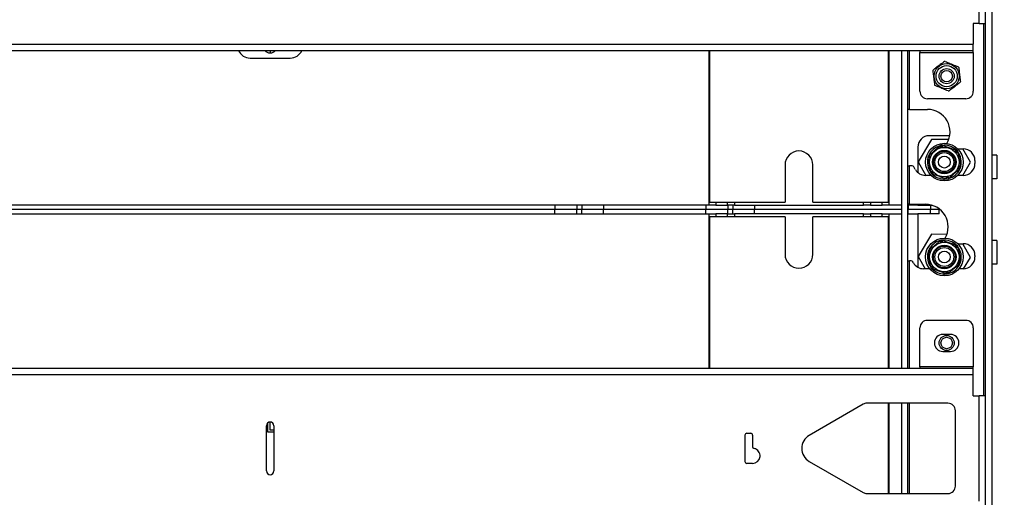
# Paper-space layout 'Sheet2' of a CAD drawing. Units: inches. Extents: x 3 to 99.1, y 1.5 to 64.7.
# Drawn here: x 25.9 to 42.2, y 27.3 to 35.2 of the extents above; entities that cross this region are included whole.
import ezdxf

# ---------------------------------------------------------------- set-up
doc = ezdxf.new("R2010")
doc.units = ezdxf.units.IN
doc.header["$MEASUREMENT"] = 0
doc.layers.add('LAYER_1', color=5, linetype='Continuous')
doc.styles.add('SLDTEXTSTYLE1', font='TXT', dxfattribs={"width": 0.75})
doc.dimstyles.new('SLDDIMSTYLE0', dxfattribs={"dimtxt": 0.625, "dimasz": 0.625, "dimexe": 0, "dimexo": 0.0625, "dimgap": 0.15625, "dimtad": 0, "dimtih": 1, "dimtoh": 1, "dimrnd": 1e-09, "dimzin": 12, "dimdsep": 46, "dimtxsty": 'SLDTEXTSTYLE1', "dimsah": 1, "dimcen": 0.09, "dimadec": 0, "dimazin": 3, "dimtfac": 1, "dimtofl": 0, "dimtmove": 0, "dimatfit": 3, "dimfxl": 1, "dimfrac": 2, "dimtolj": 1, "dimtzin": 12, "dimarcsym": 0})

# ---------------------------------------------------------------- blocks, each defined once
blk = doc.blocks.new('_D_26')
at = {"layer": 'LAYER_1', "ltscale": 6}
for p, q in [((38.384, 45.542), (50.101, 45.542)), ((49.351, 45.542), (49.351, 33.197)), ((48.313, 32.077), (48.122, 32.077)), ((48.122, 32.077), (48.122, 31.084)), ((50.39, 32.077), (50.58, 32.077)), ((50.58, 32.077), (50.58, 31.084)), ((48.122, 31.084), (48.313, 31.084)), ((50.58, 31.084), (50.39, 31.084)), ((49.351, 18.613), (49.351, 30.958)), ((40.931, 18.613), (50.101, 18.613))]:
    blk.add_line(p, q, dxfattribs=at)
for points in [[(49.351, 45.542), (49.255, 44.917), (49.447, 44.917)], [(49.351, 18.613), (49.447, 19.238), (49.255, 19.238)]]:
    blk.add_solid(points, dxfattribs=at)
at = {"layer": 'LAYER_1', "ltscale": 6, "char_height": 0.625, "attachment_point": 1, "style": 'SLDTEXTSTYLE1'}
for s, insert in [('26.93', (48.313, 33.01)), ('684.0', (48.313, 31.89))]:
    blk.add_mtext(s, dxfattribs=dict(at, insert=insert))
blk = doc.blocks.new('_D_30')
at = {"layer": 'LAYER_1', "ltscale": 6}
for p, q in [((40.116, 42.042), (45.759, 42.042)), ((45.009, 42.042), (45.009, 33.572)), ((43.97, 32.453), (43.78, 32.453)), ((43.78, 32.453), (43.78, 31.459)), ((46.048, 32.453), (46.238, 32.453)), ((46.238, 32.453), (46.238, 31.459)), ((43.78, 31.459), (43.97, 31.459)), ((46.238, 31.459), (46.048, 31.459)), ((45.009, 22.863), (45.009, 31.333)), ((40.116, 22.863), (45.759, 22.863))]:
    blk.add_line(p, q, dxfattribs=at)
for points in [[(45.009, 42.042), (44.913, 41.417), (45.105, 41.417)], [(45.009, 22.863), (45.105, 23.488), (44.913, 23.488)]]:
    blk.add_solid(points, dxfattribs=at)
at = {"layer": 'LAYER_1', "ltscale": 6, "char_height": 0.625, "attachment_point": 1, "style": 'SLDTEXTSTYLE1'}
for s, insert in [('19.18', (43.97, 33.385)), ('487.2', (43.97, 32.265))]:
    blk.add_mtext(s, dxfattribs=dict(at, insert=insert))

psp = doc.layouts.new('Sheet2')

# ---------------------------------------------------------------- linework, layer by layer
at = {"color": 7, "linetype": 'Continuous', "lineweight": 25, "ltscale": 6}
for p, q in [((41.914, 18.832), (41.914, 44.225)), ((42.019, 44.225), (42.019, 18.832)), ((41.808, 35.167), (41.808, 36.917)), ((41.711, 35.167), (41.711, 34.823)), ((41.808, 35.167), (41.711, 35.167)), ((41.808, 35.167), (41.914, 35.167)), ((18.389, 34.823), (41.711, 34.823)), ((41.711, 34.717), (41.711, 34.823)), ((18.389, 34.717), (41.711, 34.717)), ((30.05, 34.717), (30.05, 34.679)), ((37.324, 34.717), (37.324, 32.148)), ((37.334, 34.717), (37.334, 32.2)), ((40.304, 32.2), (40.304, 34.717)), ((40.314, 32.148), (40.314, 34.717)), ((40.519, 34.717), (40.519, 29.438)), ((40.623, 29.438), (40.623, 34.717)), ((40.826, 34.717), (40.826, 34.686)), ((40.826, 34.686), (41.711, 34.686)), ((40.826, 34.042), (40.826, 34.686)), ((41.711, 34.686), (41.711, 34.717)), ((41.711, 34.686), (41.711, 34.042)), ((29.718, 34.591), (30.383, 34.591)), ((41.586, 33.917), (40.951, 33.917)), ((40.654, 33.74), (40.623, 33.74)), ((40.654, 33.74), (40.95, 33.74)), ((37.324, 33.49), (37.334, 33.49)), ((41.016, 33.241), (40.798, 32.867)), ((41.32, 33.303), (40.981, 33.303)), ((41.303, 33.24), (41.016, 33.241)), ((40.794, 33.115), (40.794, 32.69)), ((41.151, 33.129), (41.16, 33.137)), ((41.174, 33.103), (41.151, 33.129)), ((41.183, 33.111), (41.16, 33.137)), ((41.183, 33.111), (41.174, 33.103)), ((41.183, 33.111), (41.194, 33.144)), ((41.194, 33.107), (41.183, 33.111)), ((41.194, 33.144), (41.205, 33.14)), ((41.194, 33.107), (41.205, 33.14)), ((41.409, 33.034), (41.42, 33.067)), ((41.42, 33.03), (41.409, 33.034)), ((41.42, 33.067), (41.431, 33.063)), ((41.431, 33.063), (41.42, 33.03)), ((41.454, 33.037), (41.42, 33.03)), ((41.422, 33.019), (41.42, 33.03)), ((41.456, 33.025), (41.422, 33.019)), ((41.453, 33.085), (41.544, 33.085)), ((41.454, 33.037), (41.456, 33.025)), ((41.664, 32.863), (41.537, 33.085)), ((40.798, 32.867), (40.925, 32.645)), ((40.994, 32.946), (40.96, 32.939)), ((40.962, 32.928), (40.96, 32.939)), ((40.996, 32.934), (40.962, 32.928)), ((40.971, 32.972), (40.98, 32.98)), ((40.994, 32.946), (40.971, 32.972)), ((41.003, 32.953), (40.98, 32.98)), ((41.003, 32.953), (40.994, 32.946)), ((40.994, 32.946), (40.996, 32.934)), ((41.537, 32.645), (41.664, 32.863)), ((41.739, 32.89), (41.739, 32.84)), ((42.099, 32.983), (42.019, 32.983)), ((42.099, 32.983), (42.099, 32.589)), ((38.589, 32.82), (38.589, 32.2)), ((39.049, 32.2), (39.049, 32.82)), ((40.623, 32.802), (40.654, 32.802)), ((40.654, 32.165), (40.654, 32.802)), ((40.697, 32.802), (40.654, 32.802)), ((40.749, 32.742), (40.724, 32.787)), ((41.04, 32.711), (41.006, 32.705)), ((41.008, 32.693), (41.006, 32.705)), ((41.042, 32.7), (41.008, 32.693)), ((41.042, 32.7), (41.031, 32.667)), ((41.042, 32.663), (41.031, 32.667)), ((41.04, 32.711), (41.042, 32.7)), ((41.042, 32.7), (41.053, 32.696)), ((41.042, 32.663), (41.053, 32.696)), ((41.46, 32.776), (41.468, 32.784)), ((41.483, 32.75), (41.46, 32.776)), ((41.5, 32.802), (41.466, 32.795)), ((41.468, 32.784), (41.466, 32.795)), ((41.503, 32.791), (41.468, 32.784)), ((41.491, 32.758), (41.468, 32.784)), ((41.491, 32.758), (41.483, 32.75)), ((41.5, 32.802), (41.503, 32.791)), ((41.009, 32.645), (40.919, 32.645)), ((41.23, 32.584), (41.268, 32.586)), ((41.23, 32.552), (41.23, 32.584)), ((41.257, 32.59), (41.269, 32.623)), ((41.268, 32.586), (41.257, 32.59)), ((41.268, 32.586), (41.28, 32.619)), ((41.269, 32.623), (41.28, 32.619)), ((41.28, 32.619), (41.288, 32.627)), ((41.303, 32.593), (41.28, 32.619)), ((41.311, 32.6), (41.288, 32.627)), ((41.311, 32.6), (41.303, 32.593)), ((41.544, 32.645), (41.453, 32.645)), ((42.099, 32.589), (42.019, 32.589)), ((37.334, 32.2), (38.589, 32.2)), ((37.439, 32.2), (37.439, 32.148)), ((39.049, 32.2), (40.304, 32.2)), ((40.199, 32.148), (40.199, 32.2)), ((37.324, 32.148), (22.776, 32.148)), ((22.776, 32.008), (37.324, 32.008)), ((34.772, 32.078), (25.328, 32.078)), ((34.772, 32.148), (34.772, 32.078)), ((34.772, 32.008), (34.772, 32.078)), ((35.134, 32.078), (34.772, 32.078)), ((35.134, 32.148), (35.134, 32.078)), ((35.134, 32.008), (35.134, 32.078)), ((35.217, 32.078), (35.134, 32.078)), ((35.217, 32.148), (35.217, 32.078)), ((35.217, 32.008), (35.217, 32.078)), ((35.579, 32.078), (35.217, 32.078)), ((35.579, 32.148), (35.579, 32.078)), ((35.579, 32.008), (35.579, 32.078)), ((37.277, 32.078), (35.579, 32.078)), ((37.277, 32.148), (37.277, 32.078)), ((37.277, 32.008), (37.277, 32.078)), ((37.639, 32.078), (37.277, 32.078)), ((37.439, 32.148), (37.324, 32.148)), ((37.324, 32.008), (37.324, 29.438)), ((37.324, 32.008), (37.439, 32.008)), ((37.439, 32.148), (37.632, 32.148)), ((37.439, 32.008), (37.439, 31.955)), ((37.632, 32.008), (37.439, 32.008)), ((37.749, 32.148), (37.632, 32.148)), ((37.632, 32.008), (37.749, 32.008)), ((37.639, 32.148), (37.639, 32.078)), ((37.639, 32.008), (37.639, 32.078)), ((37.722, 32.078), (37.639, 32.078)), ((37.722, 32.148), (37.722, 32.078)), ((37.722, 32.008), (37.722, 32.078)), ((38.084, 32.078), (37.722, 32.078)), ((37.749, 32.148), (39.888, 32.148)), ((39.888, 32.008), (37.749, 32.008)), ((38.084, 32.148), (38.084, 32.078)), ((38.084, 32.008), (38.084, 32.078)), ((40.519, 32.078), (38.084, 32.078)), ((40.006, 32.148), (39.888, 32.148)), ((39.888, 32.008), (40.006, 32.008)), ((40.006, 32.148), (40.199, 32.148)), ((40.199, 32.008), (40.006, 32.008)), ((40.314, 32.148), (40.199, 32.148)), ((40.199, 31.955), (40.199, 32.008)), ((40.199, 32.008), (40.314, 32.008)), ((40.519, 32.148), (40.314, 32.148)), ((40.314, 29.438), (40.314, 32.008)), ((40.314, 32.008), (40.519, 32.008)), ((40.654, 32.165), (40.623, 32.165)), ((40.794, 32.148), (40.623, 32.148)), ((40.631, 32.078), (40.623, 32.078)), ((40.623, 32.008), (40.794, 32.008)), ((40.631, 32.148), (40.631, 32.078)), ((40.631, 32.008), (40.631, 32.078)), ((41.001, 32.078), (40.631, 32.078)), ((40.654, 32.165), (40.919, 32.165)), ((40.794, 32.165), (40.794, 32.148)), ((40.794, 32.148), (41.032, 32.148)), ((40.794, 32.008), (40.794, 31.119)), ((41.144, 32.008), (40.794, 32.008)), ((41.001, 32.148), (41.001, 32.078)), ((41.001, 32.008), (41.001, 32.078)), ((41.144, 32.078), (41.001, 32.078)), ((41.144, 32.09), (41.144, 32.078)), ((41.144, 32.008), (41.144, 32.078)), ((41.144, 32.078), (41.159, 32.078)), ((37.334, 31.955), (37.334, 29.438)), ((38.589, 31.955), (37.334, 31.955)), ((38.589, 31.955), (38.589, 31.335)), ((39.049, 31.335), (39.049, 31.955)), ((40.304, 31.955), (39.049, 31.955)), ((40.304, 29.438), (40.304, 31.955)), ((41.02, 31.668), (40.798, 31.297)), ((41.272, 31.665), (41.02, 31.668)), ((41.154, 31.556), (41.163, 31.563)), ((41.176, 31.529), (41.154, 31.556)), ((41.185, 31.536), (41.163, 31.563)), ((41.185, 31.536), (41.176, 31.529)), ((41.185, 31.536), (41.197, 31.569)), ((41.196, 31.533), (41.185, 31.536)), ((41.196, 31.533), (41.208, 31.566)), ((41.197, 31.569), (41.208, 31.566)), ((42.099, 31.566), (42.019, 31.566)), ((42.099, 31.566), (42.099, 31.172)), ((40.995, 31.374), (40.96, 31.367)), ((40.963, 31.356), (40.96, 31.367)), ((40.997, 31.362), (40.963, 31.356)), ((40.972, 31.4), (40.981, 31.408)), ((40.995, 31.374), (40.972, 31.4)), ((41.004, 31.381), (40.981, 31.408)), ((41.004, 31.381), (40.995, 31.374)), ((40.995, 31.374), (40.997, 31.362)), ((41.411, 31.457), (41.422, 31.49)), ((41.422, 31.453), (41.411, 31.457)), ((41.422, 31.49), (41.433, 31.486)), ((41.433, 31.486), (41.422, 31.453)), ((41.456, 31.459), (41.422, 31.453)), ((41.424, 31.442), (41.422, 31.453)), ((41.458, 31.448), (41.424, 31.442)), ((41.453, 31.51), (41.544, 31.51)), ((41.456, 31.459), (41.458, 31.448)), ((41.664, 31.283), (41.538, 31.51)), ((40.623, 31.228), (40.654, 31.228)), ((40.68, 31.228), (40.654, 31.228)), ((40.718, 31.192), (40.707, 31.212)), ((40.798, 31.297), (40.911, 31.095)), ((41.459, 31.199), (41.467, 31.207)), ((41.481, 31.173), (41.459, 31.199)), ((41.5, 31.224), (41.465, 31.218)), ((41.467, 31.207), (41.465, 31.218)), ((41.502, 31.213), (41.467, 31.207)), ((41.49, 31.18), (41.467, 31.207)), ((41.5, 31.224), (41.502, 31.213)), ((41.551, 31.095), (41.664, 31.283)), ((41.739, 31.315), (41.739, 31.29)), ((40.987, 31.095), (40.887, 31.095)), ((41.039, 31.139), (41.004, 31.132)), ((41.006, 31.121), (41.004, 31.132)), ((41.041, 31.127), (41.006, 31.121)), ((41.041, 31.127), (41.029, 31.094)), ((41.04, 31.09), (41.029, 31.094)), ((41.039, 31.139), (41.041, 31.127)), ((41.04, 31.09), (41.052, 31.123)), ((41.041, 31.127), (41.052, 31.123)), ((41.254, 31.015), (41.266, 31.048)), ((41.265, 31.011), (41.277, 31.044)), ((41.266, 31.048), (41.277, 31.044)), ((41.277, 31.044), (41.286, 31.051)), ((41.3, 31.017), (41.277, 31.044)), ((41.308, 31.025), (41.286, 31.051)), ((41.544, 31.095), (41.475, 31.095)), ((41.49, 31.18), (41.481, 31.173)), ((42.099, 31.172), (42.019, 31.172)), ((41.226, 30.978), (41.227, 31.009)), ((41.227, 31.009), (41.265, 31.011)), ((41.265, 31.011), (41.254, 31.015)), ((41.308, 31.025), (41.3, 31.017)), ((37.324, 30.663), (37.334, 30.663)), ((41.586, 30.238), (40.951, 30.238)), ((40.826, 29.469), (40.826, 30.113)), ((41.711, 30.113), (41.711, 29.469)), ((41.331, 30.004), (41.206, 30.004)), ((41.206, 29.722), (41.331, 29.722)), ((41.711, 29.438), (18.389, 29.438)), ((41.711, 29.469), (40.826, 29.469)), ((40.826, 29.469), (40.826, 29.438)), ((41.711, 29.438), (41.711, 29.469)), ((41.711, 29.332), (41.711, 29.438)), ((41.711, 29.332), (18.389, 29.332)), ((41.711, 28.988), (41.711, 29.332)), ((41.711, 28.988), (41.808, 28.988)), ((41.808, 27.238), (41.808, 28.988)), ((41.914, 28.988), (41.808, 28.988)), ((39.885, 28.846), (38.99, 28.329)), ((41.289, 28.863), (39.947, 28.863)), ((40.304, 27.363), (40.304, 28.863)), ((40.314, 27.363), (40.314, 28.863)), ((40.519, 28.863), (40.519, 27.363)), ((40.623, 27.363), (40.623, 28.863)), ((41.414, 27.488), (41.414, 28.738)), ((29.988, 27.738), (29.988, 28.488)), ((30.012, 28.383), (30.012, 28.537)), ((30.045, 28.55), (30.045, 28.421)), ((30.045, 28.421), (30.113, 28.421)), ((30.113, 28.488), (30.113, 27.738)), ((30.113, 28.383), (30.012, 28.383)), ((37.925, 27.894), (37.925, 28.332)), ((37.956, 28.363), (38.019, 28.363)), ((38.05, 28.332), (38.05, 28.141)), ((38.05, 27.863), (37.956, 27.863)), ((38.99, 27.896), (39.885, 27.38)), ((39.947, 27.363), (41.289, 27.363))]:
    psp.add_line(p, q, dxfattribs=at)
at = {"color": 8, "linetype": 'Continuous', "lineweight": 25, "ltscale": 6}
for p, q in [((41.883, 35.167), (41.883, 28.988)), ((40.654, 33.74), (40.654, 34.717)), ((41.23, 32.599), (41.23, 32.584)), ((37.632, 32.148), (37.632, 32.2)), ((37.749, 32.2), (37.749, 32.148)), ((39.888, 32.148), (39.888, 32.2)), ((40.006, 32.2), (40.006, 32.148)), ((37.632, 31.955), (37.632, 32.008)), ((37.749, 32.008), (37.749, 31.955)), ((39.888, 31.955), (39.888, 32.008)), ((40.006, 32.008), (40.006, 31.955)), ((40.654, 29.438), (40.654, 31.228)), ((41.227, 31.024), (41.227, 31.009)), ((40.654, 27.363), (40.654, 28.863))]:
    psp.add_line(p, q, dxfattribs=at)
at = {"color": 7, "linetype": 'Continuous', "lineweight": 25, "ltscale": 36}
for centre, radius in [((41.269, 34.292), 0.208), ((41.269, 34.292), 0.176), ((41.269, 34.292), 0.125), ((41.269, 34.292), 0.0953), ((41.231, 32.865), 0.312), ((41.231, 32.865), 0.245), ((41.231, 32.865), 0.195), ((41.231, 32.865), 0.18), ((41.231, 32.865), 0.157), ((41.231, 32.865), 0.0984), ((41.231, 31.29), 0.313), ((41.231, 31.29), 0.245), ((41.231, 31.29), 0.195), ((41.231, 31.29), 0.181), ((41.231, 31.29), 0.157), ((41.231, 31.29), 0.0984), ((41.269, 29.863), 0.125), ((41.269, 29.863), 0.0953)]:
    psp.add_circle(centre, radius, dxfattribs=at)
for centre, radius, start, end in [((29.718, 34.804), 0.212, 203.9857, 270), ((30.05, 34.804), 0.125, 223.7144, 316.2856), ((30.383, 34.804), 0.212, 270, 336.0143), ((41.269, 34.292), 0.247, 95.7737, 98.224), ((41.269, 34.292), 0.247, 155.7737, 158.224), ((41.269, 34.292), 0.247, 35.7737, 38.224), ((41.269, 34.292), 0.247, 215.7737, 218.224), ((41.269, 34.292), 0.247, 335.7737, 338.224), ((40.951, 34.042), 0.125, 180, 270), ((41.269, 34.292), 0.247, 275.7737, 278.224), ((41.586, 34.042), 0.125, 270, 0), ((40.95, 33.365), 0.375, 329.5017, 90), ((40.981, 33.115), 0.188, 90, 180), ((38.819, 32.82), 0.23, 0, 180), ((41.231, 32.865), 0.281, 104.8013, 157.527), ((41.183, 33.111), 0.035, 71.1641, 131.1641), ((41.231, 32.865), 0.281, 44.8013, 97.527), ((41.42, 33.03), 0.035, 11.1641, 71.1641), ((41.231, 32.865), 0.281, 344.8013, 37.527), ((41.544, 32.89), 0.195, 0, 90), ((41.231, 32.865), 0.281, 164.8013, 217.527), ((40.994, 32.946), 0.035, 131.1641, 191.1641), ((41.544, 32.84), 0.195, 270, 0), ((40.697, 32.771), 0.0312, 30, 90), ((40.919, 32.84), 0.195, 210, 270), ((41.042, 32.7), 0.035, 191.1641, 251.1641), ((41.231, 32.865), 0.281, 224.8013, 269.7327), ((41.231, 32.865), 0.281, 284.8013, 337.527), ((41.468, 32.784), 0.035, 311.1641, 11.1641), ((41.28, 32.619), 0.035, 251.1641, 311.1641), ((40.919, 31.79), 0.375, 329.9585, 90), ((41.231, 31.29), 0.281, 104.1783, 156.904), ((41.185, 31.536), 0.035, 70.5411, 130.5411), ((41.231, 31.29), 0.281, 44.1783, 96.904), ((41.231, 31.29), 0.281, 164.1783, 216.904), ((40.995, 31.374), 0.035, 130.5411, 190.5411), ((41.422, 31.453), 0.035, 10.5411, 70.5411), ((41.231, 31.29), 0.281, 344.1783, 36.904), ((41.544, 31.315), 0.195, 0, 90), ((38.819, 31.335), 0.23, 180, 0), ((40.68, 31.196), 0.0313, 30, 90), ((40.887, 31.29), 0.195, 210, 270), ((41.467, 31.207), 0.035, 310.5411, 10.5411), ((41.544, 31.29), 0.195, 270, 0), ((41.041, 31.127), 0.035, 190.5411, 250.5411), ((41.231, 31.29), 0.281, 224.1783, 269.1097), ((41.231, 31.29), 0.281, 284.1783, 336.904), ((41.277, 31.044), 0.035, 250.5411, 310.5411), ((40.951, 30.113), 0.125, 90, 180), ((41.586, 30.113), 0.125, 0, 90), ((41.206, 29.863), 0.141, 90, 270), ((41.331, 29.863), 0.141, 270, 90), ((39.947, 28.738), 0.125, 90, 120), ((41.289, 28.738), 0.125, 0, 90), ((30.05, 28.488), 0.0625, 0, 180), ((37.956, 28.332), 0.0312, 90, 180), ((38.019, 28.332), 0.0312, 0, 90), ((39.115, 28.113), 0.25, 120, 240), ((38.081, 28.141), 0.0313, 180, 258.463), ((38.05, 27.988), 0.125, 270, 78.463), ((37.956, 27.894), 0.0312, 180, 270), ((30.05, 27.738), 0.0625, 180, 0), ((41.289, 27.488), 0.125, 270, 0), ((39.947, 27.488), 0.125, 240, 270)]:
    psp.add_arc(centre, radius, start, end, dxfattribs=at)
at = {"color": 7, "linetype": 'Continuous', "lineweight": 25, "ltscale": 6}
for points, knots in [([(41.233, 34.537), (41.21, 34.519), (41.162, 34.483), (41.098, 34.435), (41.059, 34.405), (41.043, 34.393)], [0, 0, 0, 0, 0.371357, 0.75386, 1, 1, 1, 1]), ([(41.244, 34.538), (41.271, 34.526), (41.325, 34.503), (41.399, 34.472), (41.445, 34.452), (41.463, 34.445)], [0, 0, 0, 0, 0.371357, 0.75386, 1, 1, 1, 1]), ([(41.039, 34.384), (41.04, 34.375), (41.045, 34.34), (41.052, 34.275), (41.061, 34.204), (41.066, 34.162), (41.068, 34.148)], [0, 0, 0, 0, 0.110153, 0.458075, 0.816158, 1, 1, 1, 1]), ([(41.469, 34.436), (41.47, 34.428), (41.474, 34.392), (41.482, 34.328), (41.491, 34.257), (41.496, 34.215), (41.498, 34.2)], [0, 0, 0, 0, 0.110153, 0.458075, 0.816158, 1, 1, 1, 1]), ([(41.293, 34.046), (41.266, 34.058), (41.212, 34.081), (41.138, 34.112), (41.092, 34.132), (41.074, 34.139)], [0, 0, 0, 0, 0.371357, 0.75386, 1, 1, 1, 1]), ([(41.304, 34.048), (41.327, 34.065), (41.375, 34.101), (41.439, 34.149), (41.478, 34.179), (41.494, 34.191)], [0, 0, 0, 0, 0.371357, 0.75386, 1, 1, 1, 1]), ([(40.98, 32.98), (40.997, 32.995), (41.032, 33.026), (41.09, 33.076), (41.129, 33.11), (41.151, 33.129)], [0, 0, 0, 0, 0.308371, 0.617135, 1, 1, 1, 1]), ([(41.205, 33.14), (41.227, 33.133), (41.271, 33.118), (41.343, 33.093), (41.393, 33.076), (41.42, 33.067)], [0, 0, 0, 0, 0.308371, 0.617135, 1, 1, 1, 1]), ([(41.456, 33.025), (41.461, 33.002), (41.47, 32.957), (41.485, 32.882), (41.495, 32.83), (41.5, 32.802)], [0, 0, 0, 0, 0.308371, 0.617135, 1, 1, 1, 1]), ([(41.006, 32.705), (41.001, 32.727), (40.992, 32.773), (40.978, 32.848), (40.967, 32.899), (40.962, 32.928)], [0, 0, 0, 0, 0.308371, 0.617135, 1, 1, 1, 1]), ([(41.257, 32.59), (41.235, 32.597), (41.191, 32.612), (41.119, 32.637), (41.069, 32.654), (41.042, 32.663)], [0, 0, 0, 0, 0.308371, 0.617135, 1, 1, 1, 1]), ([(41.483, 32.75), (41.465, 32.735), (41.43, 32.704), (41.372, 32.654), (41.333, 32.619), (41.311, 32.6)], [0, 0, 0, 0, 0.308371, 0.617135, 1, 1, 1, 1]), ([(40.981, 31.408), (40.999, 31.423), (41.034, 31.453), (41.092, 31.503), (41.132, 31.537), (41.154, 31.556)], [0, 0, 0, 0, 0.308371, 0.617135, 1, 1, 1, 1]), ([(41.208, 31.566), (41.23, 31.558), (41.274, 31.542), (41.346, 31.517), (41.395, 31.499), (41.422, 31.49)], [0, 0, 0, 0, 0.308371, 0.617135, 1, 1, 1, 1]), ([(41.004, 31.132), (41, 31.155), (40.991, 31.201), (40.977, 31.276), (40.968, 31.327), (40.963, 31.356)], [0, 0, 0, 0, 0.308371, 0.617135, 1, 1, 1, 1]), ([(41.458, 31.448), (41.462, 31.425), (41.471, 31.379), (41.485, 31.304), (41.494, 31.253), (41.5, 31.224)], [0, 0, 0, 0, 0.308371, 0.617135, 1, 1, 1, 1]), ([(41.254, 31.015), (41.232, 31.022), (41.189, 31.038), (41.116, 31.063), (41.067, 31.081), (41.04, 31.09)], [0, 0, 0, 0, 0.308371, 0.617135, 1, 1, 1, 1]), ([(41.481, 31.173), (41.464, 31.157), (41.428, 31.127), (41.37, 31.077), (41.33, 31.043), (41.308, 31.025)], [0, 0, 0, 0, 0.308371, 0.617135, 1, 1, 1, 1])]:
    psp.add_open_spline(points, degree=3, knots=knots, dxfattribs=at)

# ---------------------------------------------------------------- dimensions: what is measured, and where the dimension line sits
at = {"layer": 'LAYER_1', "ltscale": 6}
for base, p1, p2, picture, middle in [((49.351, 18.613), (38.084, 45.542), (40.631, 18.613), '_D_26', (49.351, 32.077)), ((45.009, 42.042), (39.816, 22.863), (39.816, 42.042), '_D_30', (45.009, 32.453))]:
    dim = psp.add_linear_dim(base=base, p1=p1, p2=p2, angle=90, dimstyle='SLDDIMSTYLE0', dxfattribs=at)
    dim.commit()
    dim.dimension.update_dxf_attribs({"geometry": picture, "text_midpoint": middle, "dimtype": 160})

doc.saveas('drawing.dxf')
